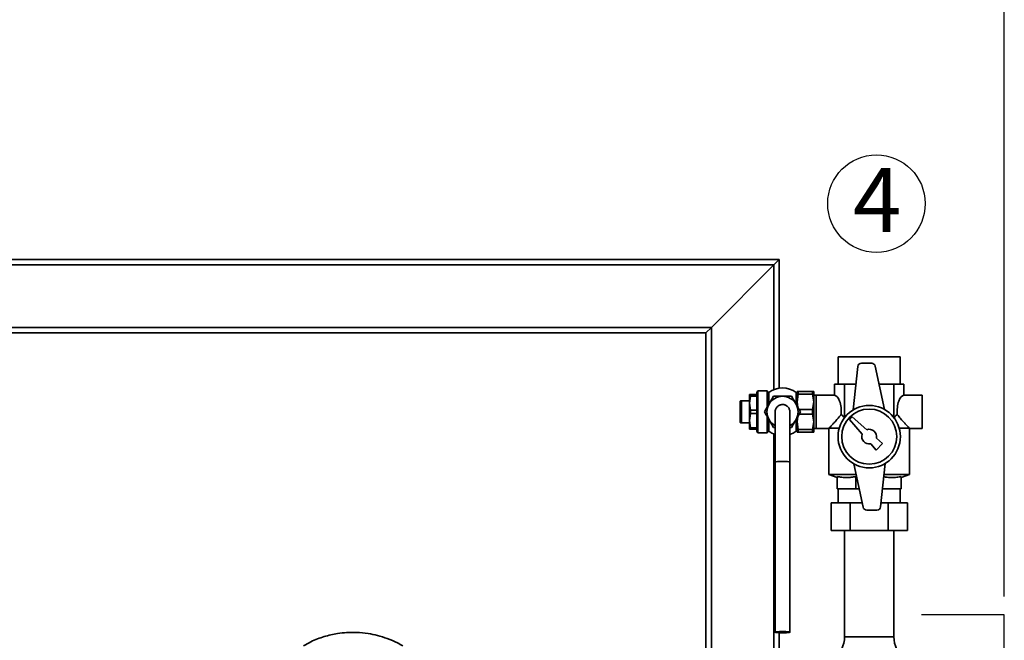
# Paper-space layout 'Blatt1' of a CAD drawing. Units: millimetres. Extents: x 0 to 5940, y 0 to 4200.
# Drawn here: x 1479 to 2015, y 3352 to 3690 of the extents above; entities that cross this region are included whole.
import ezdxf

# ---------------------------------------------------------------- set-up
doc = ezdxf.new("R2010")
doc.units = ezdxf.units.MM
doc.header["$LTSCALE"] = 10
doc.linetypes.add('CENTER', pattern=[10.16, 6.35, -1.27, 1.27, -1.27])
doc.linetypes.add('CENTERX2', pattern=[20.32, 12.7, -2.54, 2.54, -2.54])
doc.layers.add('1', color=7, linetype='Continuous')
doc.styles.add('SLDTEXTSTYLE0', font='TXT', dxfattribs={"width": 0.605})
doc.dimstyles.new('SLDDIMSTYLE0', dxfattribs={"dimtxt": 35, "dimasz": 25, "dimexe": 0, "dimexo": 0.0625, "dimgap": 8.75, "dimtad": 1, "dimdec": 1, "dimrnd": 1e-09, "dimzin": 4, "dimdsep": 46, "dimtxsty": 'SLDTEXTSTYLE0', "dimsah": 1, "dimcen": 0.09, "dimadec": 0, "dimazin": 1, "dimtfac": 1, "dimtdec": 1, "dimtofl": 0, "dimtmove": 0, "dimatfit": 3, "dimfxl": 1, "dimfrac": 2, "dimtolj": 1, "dimtzin": 12, "dimarcsym": 0})

# ---------------------------------------------------------------- blocks, each defined once
blk = doc.blocks.new('SW_NOTE_0_1')
at = {"layer": '1', "color": 0}
blk.add_circle((12.83, 25.63), 26.56, dxfattribs=at)
at = {"layer": '1', "color": 0, "insert": (0, 45.12), "char_height": 35, "attachment_point": 1, "style": 'SLDTEXTSTYLE0'}
blk.add_mtext('4', dxfattribs=at)
blk = doc.blocks.new('_D')
at = {"layer": '1'}
for p, q in [((552.69, 3569.07), (552.69, 3888.25)), ((2015.33, 3375.56), (2015.33, 3888.25)), ((2015.33, 3878.25), (552.69, 3878.25))]:
    blk.add_line(p, q, dxfattribs=at)
for points in [[(552.69, 3878.25), (577.69, 3874.25), (577.69, 3882.25)], [(2015.33, 3878.25), (1990.33, 3882.25), (1990.33, 3874.25)]]:
    blk.add_solid(points, dxfattribs=at)
at = {"layer": '1', "insert": (1191.77, 3923.37), "char_height": 35, "attachment_point": 1, "style": 'SLDTEXTSTYLE0'}
blk.add_mtext('ca. 1500', dxfattribs=at)

psp = doc.layouts.new('Blatt1')

# ---------------------------------------------------------------- linework, layer by layer
at = {"color": 7, "linetype": 'Continuous', "lineweight": 35}
for p, q in [((1237.14, 3559.07), (1892.69, 3559.07)), ((1889.69, 3556.07), (1892.69, 3559.07)), ((1889.69, 3556.07), (1892.69, 3559.07)), ((1892.69, 3559.07), (1892.69, 3488.96)), ((1237.14, 3556.07), (1889.69, 3556.07)), ((1855.69, 3522.07), (1889.69, 3556.07)), ((1889.69, 3556.07), (1889.69, 3488.17)), ((1237.14, 3522.07), (1855.69, 3522.07)), ((1852.69, 3519.07), (1855.69, 3522.07)), ((1852.69, 3519.07), (1855.69, 3522.07)), ((1855.69, 3522.07), (1855.69, 3319.07)), ((1237.14, 3519.07), (1852.69, 3519.07)), ((1852.69, 3519.07), (1852.69, 3319.07)), ((1924.84, 3506.07), (1924.84, 3491.07)), ((1924.84, 3506.07), (1958.54, 3506.07)), ((1958.54, 3491.07), (1958.54, 3506.07)), ((1935.46, 3500.78), (1932.97, 3477.16)), ((1943.04, 3502.57), (1937.45, 3502.57)), ((1950.09, 3477.35), (1944.99, 3501)), ((1922.75, 3485.07), (1922.75, 3491.07)), ((1922.75, 3491.07), (1928.3, 3491.07)), ((1928.3, 3473.04), (1928.3, 3491.07)), ((1928.3, 3491.07), (1934.44, 3491.07)), ((1947.13, 3491.07), (1955.09, 3491.07)), ((1955.09, 3473.04), (1955.09, 3491.07)), ((1955.09, 3491.07), (1960.64, 3491.07)), ((1960.64, 3485.07), (1960.64, 3491.07)), ((1877.03, 3485.57), (1876.45, 3485.57)), ((1876.45, 3485.57), (1876.45, 3480.82)), ((1877.03, 3484.7), (1876.45, 3480.82)), ((1877.03, 3485.57), (1877.03, 3484.7)), ((1880.45, 3485.57), (1877.03, 3485.57)), ((1877.03, 3484.7), (1880.45, 3484.7)), ((1881.03, 3487.57), (1880.45, 3486.57)), ((1880.45, 3486.57), (1880.45, 3485.57)), ((1880.45, 3485.57), (1880.45, 3484.7)), ((1880.45, 3484.7), (1880.45, 3476.95)), ((1886.16, 3487.57), (1881.03, 3487.57)), ((1881.03, 3487.57), (1881.03, 3464.57)), ((1886.45, 3487.07), (1886.16, 3487.57)), ((1886.16, 3487.57), (1886.16, 3478.75)), ((1886.45, 3487.07), (1886.45, 3479.27)), ((1886.95, 3486.52), (1886.45, 3486.52)), ((1902.45, 3486.52), (1901.95, 3486.52)), ((1903.03, 3487.07), (1902.45, 3487.07)), ((1902.45, 3487.07), (1902.45, 3481.57)), ((1902.45, 3481.57), (1903.03, 3485.73)), ((1903.03, 3485.73), (1903.03, 3487.07)), ((1910.87, 3487.07), (1903.03, 3487.07)), ((1903.03, 3485.73), (1910.87, 3485.73)), ((1911.45, 3487.07), (1910.87, 3487.07)), ((1910.87, 3485.73), (1910.87, 3487.07)), ((1910.87, 3485.73), (1911.45, 3481.57)), ((1911.45, 3481.57), (1911.45, 3487.07)), ((1912.75, 3485.07), (1911.45, 3485.07)), ((1922.75, 3485.07), (1912.75, 3485.07)), ((1912.75, 3467.07), (1912.75, 3485.07)), ((1970.64, 3485.07), (1960.64, 3485.07)), ((1970.64, 3485.07), (1970.64, 3467.07)), ((1871.6, 3482.07), (1871.45, 3481.82)), ((1871.45, 3481.82), (1871.45, 3470.32)), ((1872.03, 3482.07), (1872.03, 3470.07)), ((1876.45, 3482.07), (1872.03, 3482.07)), ((1876.45, 3480.82), (1876.45, 3471.32)), ((1876.45, 3480.82), (1877.03, 3476.95)), ((1902.45, 3481.57), (1902.45, 3479.27)), ((1902.88, 3478.47), (1902.45, 3481.57)), ((1910.87, 3477.42), (1903.49, 3477.42)), ((1911.45, 3481.57), (1910.87, 3477.42)), ((1910.87, 3474.73), (1910.87, 3477.42)), ((1911.45, 3470.57), (1911.45, 3481.57)), ((1877.03, 3475.2), (1876.45, 3471.32)), ((1877.03, 3476.95), (1877.03, 3475.2)), ((1880.45, 3476.95), (1877.03, 3476.95)), ((1877.03, 3475.2), (1880.45, 3475.2)), ((1880.45, 3476.95), (1880.45, 3475.2)), ((1880.45, 3475.2), (1880.45, 3467.45)), ((1886.16, 3473.4), (1886.16, 3464.57)), ((1886.45, 3472.89), (1886.45, 3465.07)), ((1890.45, 3476.05), (1890.45, 3448.69)), ((1898.45, 3448.69), (1898.45, 3476.05)), ((1902.45, 3470.57), (1902.88, 3473.68)), ((1902.45, 3472.89), (1902.45, 3470.57)), ((1903.49, 3474.73), (1910.87, 3474.73)), ((1910.87, 3474.73), (1911.45, 3470.57)), ((1932.4, 3473.28), (1930.99, 3471.87)), ((1940.35, 3466.34), (1932.4, 3473.28)), ((1871.45, 3470.32), (1871.6, 3470.07)), ((1872.03, 3470.07), (1876.45, 3470.07)), ((1877.03, 3467.45), (1876.45, 3471.32)), ((1876.45, 3471.32), (1876.45, 3466.57)), ((1880.45, 3467.45), (1877.03, 3467.45)), ((1877.03, 3467.45), (1877.03, 3466.57)), ((1880.45, 3467.45), (1880.45, 3466.57)), ((1889.54, 3467.57), (1890.45, 3467.57)), ((1898.45, 3467.57), (1899.36, 3467.57)), ((1903.03, 3466.42), (1902.45, 3470.57)), ((1902.45, 3470.57), (1902.45, 3465.07)), ((1911.45, 3470.57), (1910.87, 3466.42)), ((1911.45, 3465.07), (1911.45, 3470.57)), ((1911.45, 3467.07), (1912.75, 3467.07)), ((1912.75, 3467.07), (1919.69, 3467.07)), ((1919.69, 3467.08), (1919.73, 3467.15)), ((1919.69, 3467.07), (1919.69, 3441.95)), ((1925.32, 3467.15), (1919.73, 3467.15)), ((1930.99, 3471.87), (1937.92, 3463.91)), ((1963.66, 3467.15), (1958.06, 3467.15)), ((1963.69, 3441.95), (1963.69, 3467.07)), ((1963.69, 3467.07), (1970.64, 3467.07)), ((1877.03, 3466.57), (1876.45, 3466.57)), ((1877.03, 3466.57), (1880.45, 3466.57)), ((1880.45, 3466.57), (1880.45, 3465.57)), ((1880.45, 3465.57), (1881.03, 3464.57)), ((1881.03, 3464.57), (1886.16, 3464.57)), ((1886.16, 3464.57), (1886.45, 3465.07)), ((1886.45, 3465.62), (1886.95, 3465.62)), ((1889.69, 3463.98), (1889.69, 3319.07)), ((1901.95, 3465.62), (1902.45, 3465.62)), ((1902.45, 3465.07), (1903.03, 3465.07)), ((1910.87, 3466.42), (1903.03, 3466.42)), ((1903.03, 3465.07), (1903.03, 3466.42)), ((1903.03, 3465.07), (1910.87, 3465.07)), ((1910.87, 3465.07), (1910.87, 3466.42)), ((1910.87, 3465.07), (1911.45, 3465.07)), ((1949.02, 3458.79), (1945.61, 3461.76)), ((1942.51, 3458.66), (1945.48, 3455.25)), ((1945.48, 3455.25), (1949.02, 3458.79)), ((1890.45, 3448.69), (1890.45, 3356.07)), ((1898.45, 3356.07), (1898.45, 3448.69)), ((1933.29, 3447.79), (1938.4, 3424.15)), ((1947.92, 3424.36), (1950.42, 3447.99)), ((1919.69, 3441.95), (1924.19, 3440.31)), ((1934.55, 3441.95), (1919.69, 3441.95)), ((1924.19, 3440.84), (1924.19, 3434.07)), ((1934.8, 3440.79), (1934.44, 3440.84)), ((1934.44, 3440.84), (1934.44, 3434.07)), ((1963.69, 3441.95), (1949.78, 3441.95)), ((1959.19, 3440.31), (1963.69, 3441.95)), ((1959.19, 3440.84), (1959.19, 3434.07)), ((1934.44, 3434.07), (1924.19, 3434.07)), ((1924.84, 3434.07), (1924.84, 3426.47)), ((1936.25, 3434.07), (1934.44, 3434.07)), ((1959.19, 3434.07), (1948.95, 3434.07)), ((1958.54, 3426.47), (1958.54, 3434.07)), ((1920.91, 3411.47), (1920.91, 3426.47)), ((1920.91, 3426.47), (1931.3, 3426.47)), ((1931.3, 3411.47), (1931.3, 3426.47)), ((1931.3, 3426.47), (1937.89, 3426.47)), ((1948.15, 3426.47), (1952.09, 3426.47)), ((1952.09, 3411.47), (1952.09, 3426.47)), ((1952.09, 3426.47), (1962.48, 3426.47)), ((1962.48, 3411.47), (1962.48, 3426.47)), ((1940.35, 3422.57), (1945.94, 3422.57)), ((1931.3, 3411.47), (1920.91, 3411.47)), ((1928.24, 3411.47), (1928.24, 3353.52)), ((1952.09, 3411.47), (1931.3, 3411.47)), ((1962.48, 3411.47), (1952.09, 3411.47)), ((1955.14, 3353.52), (1955.14, 3411.47)), ((1892.69, 3355.76), (1892.69, 3319.07)), ((1928.24, 3353.52), (1941.69, 3353.52)), ((1941.69, 3353.52), (1955.14, 3353.52))]:
    psp.add_line(p, q, dxfattribs=at)
at = {"color": 7, "linetype": 'Continuous', "lineweight": 35, "flags": 128}
for points in [[(1886.95, 3465.46), (1888.67, 3464.43), (1890.45, 3463.71)], [(1898.45, 3463.71), (1900.24, 3464.43), (1901.95, 3465.46)], [(1898.45, 3448.69), (1898.35, 3448.77), (1897.92, 3448.86), (1897.17, 3448.94), (1896.19, 3449), (1895.05, 3449.03), (1893.86, 3449.03), (1892.72, 3449), (1891.73, 3448.94), (1890.99, 3448.86), (1890.55, 3448.77), (1890.45, 3448.69)], [(1894.45, 3355.73), (1893.27, 3355.74), (1892.2, 3355.79), (1891.32, 3355.86), (1890.73, 3355.95), (1890.46, 3356.05), (1890.55, 3356.15), (1890.99, 3356.25), (1891.73, 3356.33), (1892.72, 3356.39), (1893.86, 3356.42), (1895.05, 3356.42), (1896.19, 3356.39), (1897.17, 3356.33), (1897.92, 3356.25), (1898.35, 3356.15), (1898.44, 3356.05), (1898.18, 3355.95), (1897.58, 3355.86), (1896.7, 3355.79), (1895.63, 3355.74), (1894.45, 3355.73)], [(1894.45, 3355.81), (1893.43, 3355.83), (1892.52, 3355.87), (1891.85, 3355.94), (1891.5, 3356.03), (1891.5, 3356.12), (1891.85, 3356.21), (1892.52, 3356.27), (1893.43, 3356.32), (1894.45, 3356.34), (1895.48, 3356.32), (1896.38, 3356.27), (1897.05, 3356.21), (1897.41, 3356.12), (1897.41, 3356.03), (1897.05, 3355.94), (1896.38, 3355.87), (1895.48, 3355.83), (1894.45, 3355.81)]]:
    psp.add_lwpolyline(points, dxfattribs=at)
at = {"color": 7, "linetype": 'Continuous', "lineweight": 35}
for radius in [17, 15]:
    psp.add_circle((1941.69, 3462.57), radius, dxfattribs=at)
for centre, radius, start, end in [((1937.45, 3500.57), 2, 90, 173.9696), ((1943.04, 3500.57), 2, 12.177, 90), ((1894.45, 3476.07), 13, 54.7656, 125.2344), ((1894.45, 3476.07), 8.5, 90, 150), ((1894.45, 3476.07), 8.5, 30, 90), ((1894.45, 3476.07), 8.5, 150, 210), ((1894.45, 3476.07), 8.5, 330, 30), ((1894.45, 3476.07), 8.5, 210, 241.9275), ((1894.45, 3476.07), 8.5, 298.0725, 330), ((1941.69, 3462.57), 4, 160.4349, 281.7641), ((1941.69, 3462.57), 4, 348.2359, 109.5651), ((1940.35, 3424.57), 2, 192.177, 270), ((1945.94, 3424.57), 2, 270, 353.9696), ((1913.24, 3353.52), 15, 334.0935, 0), ((1970.14, 3353.52), 15, 180, 205.9065)]:
    psp.add_arc(centre, radius, start, end, dxfattribs=at)
for centre, start_param, end_param in [((1922.75, 3476.07), 4.555819, 6.283185), ((1960.64, 3476.07), 0, 1.727366)]:
    psp.add_ellipse(centre, major_axis=(0, 9), ratio=0.414214, start_param=start_param, end_param=end_param, dxfattribs=at)
for points, knots in [([(1886.95, 3486.69), (1886.95, 3486.63), (1886.95, 3486.52), (1886.95, 3485.61), (1886.95, 3484.13), (1886.95, 3482.3), (1886.95, 3480.93), (1886.95, 3480.4)], [0, 0, 0, 0, 0.183415, 0.366531, 0.556638, 0.828161, 1, 1, 1, 1]), ([(1889.54, 3484.57), (1889.15, 3483.88), (1888.34, 3482.49), (1887.51, 3481.05), (1887.09, 3480.32)], [0, 0, 0, 0, 0.495458, 1, 1, 1, 1]), ([(1894.45, 3484.57), (1893.63, 3484.57), (1891.97, 3484.57), (1890.36, 3484.57), (1889.54, 3484.57)], [0, 0, 0, 0, 0.494511, 1, 1, 1, 1]), ([(1899.36, 3484.57), (1898.56, 3484.57), (1896.95, 3484.57), (1895.29, 3484.57), (1894.45, 3484.57)], [0, 0, 0, 0, 0.495458, 1, 1, 1, 1]), ([(1901.81, 3480.32), (1901.4, 3481.04), (1900.57, 3482.48), (1899.77, 3483.87), (1899.36, 3484.57)], [0, 0, 0, 0, 0.4945107, 1, 1, 1, 1]), ([(1901.95, 3480.29), (1901.95, 3480.38), (1901.95, 3481.41), (1901.95, 3483.12), (1901.95, 3485.05), (1901.95, 3486.24), (1901.95, 3486.66), (1901.95, 3486.69), (1901.95, 3486.69)], [0, 0, 0, 0, 0.029617, 0.327287, 0.556573, 0.751505, 0.947097, 1, 1, 1, 1]), ([(1872.03, 3482.07), (1871.88, 3482.07), (1871.64, 3482.07), (1871.63, 3482.07), (1871.63, 3482.07)], [0, 0, 0, 0, 0.578987, 1, 1, 1, 1]), ([(1887.09, 3480.32), (1886.68, 3479.61), (1885.85, 3478.17), (1885.04, 3476.78), (1884.64, 3476.07)], [0, 0, 0, 0, 0.494511, 1, 1, 1, 1]), ([(1890.46, 3475.94), (1890.46, 3475.99), (1890.43, 3476.26), (1890.5, 3476.76), (1890.67, 3477.41), (1890.96, 3478.03), (1891.34, 3478.59), (1891.81, 3479.08), (1892.35, 3479.48), (1892.96, 3479.78), (1893.66, 3480), (1894.17, 3480.03), (1894.45, 3480.05)], [0, 0, 0, 0, 0.023659, 0.127828, 0.235019, 0.339163, 0.446331, 0.550406, 0.657503, 0.761498, 0.868512, 1, 1, 1, 1]), ([(1894.45, 3480.05), (1894.67, 3480.04), (1895.12, 3480.02), (1895.78, 3479.84), (1896.4, 3479.57), (1896.96, 3479.19), (1897.45, 3478.73), (1897.85, 3478.19), (1898.17, 3477.58), (1898.37, 3476.94), (1898.46, 3476.4), (1898.44, 3476.09), (1898.44, 3476)], [0, 0, 0, 0, 0.10497, 0.212984, 0.317954, 0.425965, 0.530967, 0.63901, 0.744084, 0.8522, 0.957355, 1, 1, 1, 1]), ([(1904.27, 3476.07), (1903.87, 3476.76), (1903.06, 3478.16), (1902.23, 3479.6), (1901.81, 3480.32)], [0, 0, 0, 0, 0.495458, 1, 1, 1, 1]), ([(1884.64, 3476.07), (1885.04, 3475.38), (1885.84, 3473.99), (1886.67, 3472.55), (1887.09, 3471.82)], [0, 0, 0, 0, 0.495458, 1, 1, 1, 1]), ([(1901.81, 3471.82), (1902.22, 3472.54), (1903.06, 3473.98), (1903.86, 3475.37), (1904.27, 3476.07)], [0, 0, 0, 0, 0.494511, 1, 1, 1, 1]), ([(1919.73, 3467.15), (1919.85, 3467.28), (1920.16, 3467.6), (1921.17, 3468.64), (1922.37, 3469.91), (1923.92, 3471.6), (1925.33, 3473.24), (1926.28, 3474.48), (1926.43, 3474.67)], [0, 0, 0, 0, 0.14653, 0.359018, 0.501521, 0.648053, 0.944524, 1, 1, 1, 1]), ([(1926.43, 3474.67), (1926.64, 3474.52), (1927.08, 3474.2), (1927.7, 3473.43), (1928.1, 3472.78), (1928.3, 3472.45)], [0, 0, 0, 0, 0.316115, 0.655876, 1, 1, 1, 1]), ([(1955.09, 3472.45), (1955.34, 3472.87), (1955.73, 3473.49), (1956.29, 3474.14), (1956.65, 3474.47), (1956.88, 3474.62), (1956.95, 3474.67)], [0, 0, 0, 0, 0.437996, 0.660924, 0.885518, 1, 1, 1, 1]), ([(1956.95, 3474.67), (1957.62, 3473.83), (1958.77, 3472.39), (1960.39, 3470.58), (1961.83, 3469.04), (1963.02, 3467.81), (1963.53, 3467.28), (1963.65, 3467.16), (1963.66, 3467.15)], [0, 0, 0, 0, 0.242376, 0.41725, 0.591841, 0.807275, 0.984685, 1, 1, 1, 1]), ([(1871.63, 3470.07), (1871.62, 3470.07), (1871.56, 3470.07), (1871.82, 3470.07), (1872.03, 3470.07)], [0, 0, 0, 0, 0.1716359, 1, 1, 1, 1]), ([(1886.95, 3471.86), (1886.95, 3471.77), (1886.95, 3470.74), (1886.95, 3469.03), (1886.95, 3467.1), (1886.95, 3465.91), (1886.95, 3465.49), (1886.95, 3465.46), (1886.95, 3465.46)], [0, 0, 0, 0, 0.029617, 0.327287, 0.556573, 0.751505, 0.947097, 1, 1, 1, 1]), ([(1887.09, 3471.82), (1887.5, 3471.11), (1888.33, 3469.67), (1889.14, 3468.28), (1889.54, 3467.57)], [0, 0, 0, 0, 0.494511, 1, 1, 1, 1]), ([(1899.36, 3467.57), (1899.76, 3468.26), (1900.56, 3469.66), (1901.39, 3471.1), (1901.81, 3471.82)], [0, 0, 0, 0, 0.495458, 1, 1, 1, 1]), ([(1901.95, 3465.46), (1901.95, 3465.51), (1901.95, 3465.63), (1901.95, 3466.53), (1901.95, 3468.02), (1901.95, 3469.85), (1901.95, 3471.22), (1901.95, 3471.75)], [0, 0, 0, 0, 0.183415, 0.366531, 0.556638, 0.828161, 1, 1, 1, 1]), ([(1963.66, 3467.15), (1963.68, 3467.1), (1963.7, 3467.05), (1963.69, 3467.08), (1963.69, 3467.08)], [0, 0, 0, 0, 0.989565, 1, 1, 1, 1]), ([(1934.44, 3440.84), (1933.6, 3440.69), (1931.92, 3440.4), (1929.36, 3440.27), (1926.77, 3440.39), (1925.06, 3440.69), (1924.19, 3440.84)], [0, 0, 0, 0, 0.24693, 0.494978, 0.746837, 1, 1, 1, 1]), ([(1959.19, 3440.84), (1958.35, 3440.69), (1956.67, 3440.4), (1954.11, 3440.27), (1951.76, 3440.37), (1950.28, 3440.62), (1949.65, 3440.73)], [0, 0, 0, 0, 0.265385, 0.53197, 0.802652, 1, 1, 1, 1]), ([(1687.45, 3348.59), (1686.51, 3349.14), (1683.84, 3350.72), (1679.21, 3352.6), (1673.84, 3354.3), (1668.27, 3355.45), (1662.64, 3356.01), (1657.06, 3355.94), (1651.09, 3355.29), (1644.52, 3353.76), (1638.26, 3351.5), (1634.74, 3349.38), (1633.42, 3348.59)], [0, 0, 0, 0, 0.057556, 0.164188, 0.26366, 0.35519, 0.465122, 0.562541, 0.649992, 0.782613, 0.9186, 1, 1, 1, 1])]:
    psp.add_open_spline(points, degree=3, knots=knots, dxfattribs=at)
at = {"layer": '1', "linetype": 'CENTER'}
psp.add_line((2015.33, 3365.56), (1970.25, 3365.56), dxfattribs=at)
at = {"layer": '1', "linetype": 'CENTERX2'}
psp.add_line((2015.33, 2783.5), (2015.33, 3365.56), dxfattribs=at)

# ---------------------------------------------------------------- block references
at = {"layer": '1'}
psp.add_blockref('SW_NOTE_0_1', (1932.8, 3563.85), dxfattribs=at)

# ---------------------------------------------------------------- dimensions: what is measured, and where the dimension line sits
dim = psp.add_linear_dim(base=(552.69, 3878.25), p1=(2015.33, 3365.56), p2=(552.69, 3559.07), dimstyle='SLDDIMSTYLE0', dxfattribs=at)
dim.commit()
dim.dimension.update_dxf_attribs({"geometry": '_D', "text_midpoint": (1284.01, 3878.25), "dimtype": 160})

doc.saveas('drawing.dxf')
